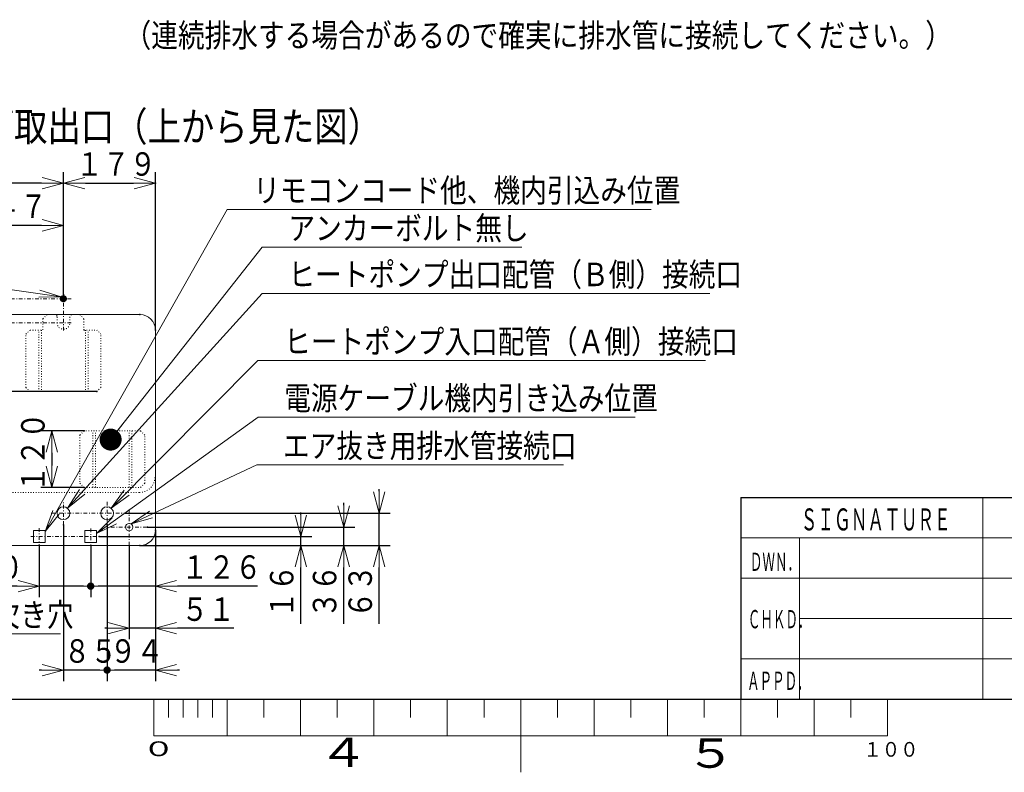
# Model space of a CAD drawing. Extents: x 0 to 420, y 0 to 297.
# Drawn here: x 142 to 276, y 0 to 103 of the extents above; entities that cross this region are included whole.
import ezdxf

# ---------------------------------------------------------------- set-up
doc = ezdxf.new("R2010")
doc.units = 0
doc.linetypes.add('DASHDOT', pattern=[1, 0.5, -0.25, 0, -0.25])
doc.linetypes.add('DOT', pattern=[0.25, 0, -0.25])
doc.layers.get('0').update_dxf_attribs({"linetype": 'CONTINUOUS'})
for name, color, linetype in [('DD0', 7, 'CONTINUOUS'), ('M0', 3, 'CONTINUOUS'), ('M79', 7, 'CONTINUOUS')]:
    doc.layers.add(name, color=color, linetype=linetype)
doc.styles.get("Standard").update_dxf_attribs({"font": 'txt', "bigfont": 'BIGFONT'})
doc.dimstyles.new('LEADSTYL', dxfattribs={"dimtxt": 3.2, "dimasz": 3, "dimexe": 0.18, "dimexo": 0.0625, "dimgap": 1, "dimtad": 0, "dimtih": 1, "dimtoh": 1, "dimdec": 4, "dimzin": 0, "dimdsep": 46, "dimtxsty": 'STANDARD', "dimblk1": 'OPEN', "dimblk2": 'OPEN', "dimsah": 1, "dimcen": 0.09, "dimadec": 0, "dimazin": 0, "dimtfac": 1, "dimtdec": 4, "dimtofl": 0, "dimtmove": 0, "dimatfit": 3, "dimfxl": 1, "dimtolj": 1, "dimtzin": 0, "dimarcsym": 0})
doc.dimstyles.get("Standard").update_dxf_attribs({"dimtxt": 3.2, "dimasz": 3, "dimexe": 1.5, "dimexo": 0, "dimgap": 1, "dimtad": 3, "dimtih": 1, "dimtoh": 1, "dimdsep": 46, "dimtxsty": 'STANDARD', "dimblk1": 'OPEN', "dimblk2": 'OPEN', "dimsah": 1, "dimcen": 0.09, "dimadec": 0, "dimazin": 0, "dimtfac": 1, "dimtdec": 4, "dimtofl": 0, "dimtmove": 0, "dimatfit": 3, "dimfxl": 1, "dimtolj": 1, "dimtzin": 0, "dimlwd": 13, "dimlwe": 13, "dimarcsym": 0})

# ---------------------------------------------------------------- blocks, each defined once
blk = doc.blocks.new('_OPEN')
at = {"color": 0, "lineweight": 13}
for p, q in [((0, 0), (-1, 0)), ((-0.965926, 0.258819), (0, 0)), ((0, 0), (-0.965926, -0.258819))]:
    blk.add_line(p, q, dxfattribs=at)
blk = doc.blocks.new('*D5')
for p in [(152.552973, 32.16265), (158.104083, 30.93415), (180.02478, 30.93415)]:
    blk.add_point(p)
at = {"layer": 'DD0', "linetype": 'CONTINUOUS'}
for p, q in [((180.02478, 35.162651), (180.02478, 35.462651)), ((152.552979, 32.162651), (181.52478, 32.162651)), ((158.10408, 30.934151), (181.52478, 30.934151)), ((180.02478, 30.934151), (180.02478, 32.162651)), ((180.02478, 20.234151), (180.02478, 27.934151))]:
    blk.add_line(p, q, dxfattribs=at)
at = {"layer": 'DD0', "xscale": 3, "yscale": 3}
for p, rotation in [((180.02478, 32.162651), 270), ((180.02478, 30.934151), 90)]:
    blk.add_blockref('_OPEN', p, dxfattribs=dict(at, rotation=rotation))
at = {"layer": 'DD0', "width": 0.833333}
blk.add_text('１６', height=3.2, rotation=90.000003, dxfattribs=at).set_placement((179.02478, 21.040819))
blk = doc.blocks.new('*D6')
for p in [(159.134083, 33.45415), (158.104083, 30.93415), (185.871689, 30.93415)]:
    blk.add_point(p)
at = {"layer": 'DD0', "linetype": 'CONTINUOUS'}
for p, q in [((185.871689, 36.454151), (185.871689, 36.754151)), ((159.134079, 33.454151), (187.371689, 33.454151)), ((185.871689, 30.934151), (185.871689, 33.454151)), ((158.10408, 30.934151), (187.371689, 30.934151)), ((185.871689, 20.234151), (185.871689, 27.934151))]:
    blk.add_line(p, q, dxfattribs=at)
at = {"layer": 'DD0', "xscale": 3, "yscale": 3}
for p, rotation in [((185.871689, 33.454151), 270), ((185.871689, 30.934151), 90)]:
    blk.add_blockref('_OPEN', p, dxfattribs=dict(at, rotation=rotation))
at = {"layer": 'DD0', "width": 0.833333}
blk.add_text('３６', height=3.2, rotation=90.000003, dxfattribs=at).set_placement((184.871689, 21.040819))
blk = doc.blocks.new('_DOT')
at = {"color": 0, "lineweight": 13}
blk.add_line((-0.5, 0), (-1, 0), dxfattribs=at)
at = {"color": 0, "const_width": 0.5}
blk.add_lwpolyline([(-0.25, 0, 1), (0.25, 0, 1)], format="xyb", close=True, dxfattribs=at)
blk = doc.blocks.new('*D10')
for p in [(144.384083, 30.93415), (151.384083, 30.93415), (151.384083, 25.394974)]:
    blk.add_point(p)
at = {"layer": 'DD0', "linetype": 'CONTINUOUS'}
for p, q in [((144.384079, 30.934151), (144.384079, 23.894974)), ((151.384079, 30.934151), (151.384079, 23.894974)), ((141.384079, 25.394974), (130.484078, 25.394974)), ((150.384079, 25.394974), (144.384079, 25.394974))]:
    blk.add_line(p, q, dxfattribs=at)
at = {"layer": 'DD0', "xscale": 3, "yscale": 3}
blk.add_blockref('_OPEN', (144.384079, 25.394974), dxfattribs=at)
at = {"layer": 'DD0'}
blk.add_blockref('_DOT', (151.384079, 25.394974), dxfattribs=at)
at = {"layer": 'DD0', "width": 0.833333}
blk.add_text('１００', height=3.2, dxfattribs=at).set_placement((131.290741, 26.394974))
blk = doc.blocks.new('*D11')
for p in [(160.204083, 33.03415), (151.384083, 30.93415), (160.204083, 25.394974)]:
    blk.add_point(p)
at = {"layer": 'DD0', "linetype": 'CONTINUOUS'}
for p, q in [((160.204086, 33.034149), (160.204086, 23.894974)), ((151.384079, 30.934151), (151.384079, 23.894974)), ((160.204086, 25.394974), (152.384079, 25.394974)), ((174.104087, 25.394974), (163.204086, 25.394974))]:
    blk.add_line(p, q, dxfattribs=at)
at = {"layer": 'DD0', "rotation": 180}
blk.add_blockref('_DOT', (151.384079, 25.394974), dxfattribs=at)
at = {"layer": 'DD0', "xscale": 3, "yscale": 3, "rotation": 180}
blk.add_blockref('_OPEN', (160.204086, 25.394974), dxfattribs=at)
at = {"layer": 'DD0', "width": 0.833333}
blk.add_text('１２６', height=3.2, dxfattribs=at).set_placement((163.770752, 26.394974))
blk = doc.blocks.new('*D12')
for p in [(160.204083, 33.03415), (156.634083, 30.95415), (160.204083, 19.658766)]:
    blk.add_point(p)
at = {"layer": 'DD0', "linetype": 'CONTINUOUS'}
for p, q in [((160.204086, 33.034149), (160.204086, 18.158766)), ((156.634079, 30.954151), (156.634079, 18.158766)), ((153.634079, 19.658766), (153.334079, 19.658766)), ((160.204086, 19.658766), (156.634079, 19.658766)), ((170.904086, 19.658766), (163.204086, 19.658766))]:
    blk.add_line(p, q, dxfattribs=at)
at = {"layer": 'DD0', "xscale": 3, "yscale": 3}
blk.add_blockref('_OPEN', (156.634079, 19.658766), dxfattribs=at)
at = {"layer": 'DD0', "xscale": 3, "yscale": 3, "rotation": 180}
blk.add_blockref('_OPEN', (160.204086, 19.658766), dxfattribs=at)
at = {"layer": 'DD0', "width": 0.833333}
blk.add_text('５１', height=3.2, dxfattribs=at).set_placement((163.770752, 20.658766))
blk = doc.blocks.new('*D13')
for p in [(160.204086, 80.385147), (147.674088, 65.164154), (160.204086, 60.334152)]:
    blk.add_point(p)
at = {"layer": 'DD0', "linetype": 'CONTINUOUS'}
for p, q in [((147.674088, 65.164154), (147.674088, 81.885147)), ((160.204086, 60.334152), (160.204086, 81.885147)), ((150.674088, 80.385147), (157.204086, 80.385147))]:
    blk.add_line(p, q, dxfattribs=at)
at = {"layer": 'DD0', "xscale": 3, "yscale": 3, "rotation": 180}
blk.add_blockref('_OPEN', (147.674088, 80.385147), dxfattribs=at)
at = {"layer": 'DD0', "xscale": 3, "yscale": 3}
blk.add_blockref('_OPEN', (160.204086, 80.385147), dxfattribs=at)
at = {"layer": 'DD0', "width": 0.833333}
blk.add_text('１７９', height=3.2, dxfattribs=at).set_placement((149.405746, 81.385147))
blk = doc.blocks.new('*D14')
for p in [(109.734085, 80.385147), (109.734085, 65.164154), (147.674088, 65.164154)]:
    blk.add_point(p)
at = {"layer": 'DD0', "linetype": 'CONTINUOUS'}
for p, q in [((109.734085, 65.164154), (109.734085, 81.885147)), ((147.674088, 65.164154), (147.674088, 81.885147)), ((144.674088, 80.385147), (112.734085, 80.385147))]:
    blk.add_line(p, q, dxfattribs=at)
at = {"layer": 'DD0', "xscale": 3, "yscale": 3, "rotation": 180}
blk.add_blockref('_OPEN', (109.734085, 80.385147), dxfattribs=at)
at = {"layer": 'DD0', "xscale": 3, "yscale": 3}
blk.add_blockref('_OPEN', (147.674088, 80.385147), dxfattribs=at)
at = {"layer": 'DD0', "width": 0.833333}
blk.add_text('５４２', height=3.2, dxfattribs=at).set_placement((124.170746, 81.385147))
blk = doc.blocks.new('*D15')
for p in [(153.624083, 33.76915), (160.204083, 33.03415), (160.204083, 13.949954)]:
    blk.add_point(p)
at = {"layer": 'DD0', "linetype": 'CONTINUOUS'}
for p, q in [((153.624084, 33.76915), (153.624084, 12.449954)), ((160.204086, 33.034149), (160.204086, 12.449954)), ((160.204086, 13.949954), (154.624084, 13.949954)), ((163.504086, 13.949954), (163.204086, 13.949954))]:
    blk.add_line(p, q, dxfattribs=at)
at = {"layer": 'DD0', "rotation": 180}
blk.add_blockref('_DOT', (153.624084, 13.949954), dxfattribs=at)
at = {"layer": 'DD0', "xscale": 3, "yscale": 3, "rotation": 180}
blk.add_blockref('_OPEN', (160.204086, 13.949954), dxfattribs=at)
at = {"layer": 'DD0', "width": 0.833333}
blk.add_text('９４', height=3.2, dxfattribs=at).set_placement((153.980758, 14.949954))
blk = doc.blocks.new('*D16')
for p in [(147.674083, 33.76915), (153.624083, 33.76915), (153.624083, 13.949954)]:
    blk.add_point(p)
at = {"layer": 'DD0', "linetype": 'CONTINUOUS'}
for p, q in [((147.674088, 33.76915), (147.674088, 12.449954)), ((153.624084, 33.76915), (153.624084, 12.449954)), ((144.674088, 13.949954), (144.374088, 13.949954)), ((152.624084, 13.949954), (147.674088, 13.949954))]:
    blk.add_line(p, q, dxfattribs=at)
at = {"layer": 'DD0', "xscale": 3, "yscale": 3}
blk.add_blockref('_OPEN', (147.674088, 13.949954), dxfattribs=at)
at = {"layer": 'DD0'}
blk.add_blockref('_DOT', (153.624084, 13.949954), dxfattribs=at)
at = {"layer": 'DD0', "width": 0.833333}
blk.add_text('８５', height=3.2, dxfattribs=at).set_placement((147.715744, 14.949954))
blk = doc.blocks.new('*D18')
for p in [(156.144083, 35.34415), (158.104083, 30.93415), (190.724701, 30.93415)]:
    blk.add_point(p)
at = {"layer": 'DD0', "linetype": 'CONTINUOUS'}
for p, q in [((190.724701, 38.344151), (190.724701, 38.64415)), ((156.144089, 35.344151), (192.224701, 35.344151)), ((190.724701, 30.934151), (190.724701, 35.344151)), ((158.10408, 30.934151), (192.224701, 30.934151)), ((190.724701, 20.234151), (190.724701, 27.934151))]:
    blk.add_line(p, q, dxfattribs=at)
at = {"layer": 'DD0', "xscale": 3, "yscale": 3}
for p, rotation in [((190.724701, 35.344151), 270), ((190.724701, 30.934151), 90)]:
    blk.add_blockref('_OPEN', p, dxfattribs=dict(at, rotation=rotation))
at = {"layer": 'DD0', "width": 0.833333}
blk.add_text('６３', height=3.2, rotation=90.000003, dxfattribs=at).set_placement((189.724701, 21.040819))
blk = doc.blocks.new('*D22')
for p in [(130.384079, 74.615578), (147.674088, 65.164154), (130.384079, 35.624149)]:
    blk.add_point(p)
at = {"layer": 'DD0', "linetype": 'CONTINUOUS'}
for p, q in [((130.384079, 35.624149), (130.384079, 76.115578)), ((147.674088, 65.164154), (147.674088, 76.115578)), ((144.674088, 74.615578), (133.384079, 74.615578))]:
    blk.add_line(p, q, dxfattribs=at)
at = {"layer": 'DD0', "xscale": 3, "yscale": 3, "rotation": 180}
blk.add_blockref('_OPEN', (130.384079, 74.615578), dxfattribs=at)
at = {"layer": 'DD0', "xscale": 3, "yscale": 3}
blk.add_blockref('_OPEN', (147.674088, 74.615578), dxfattribs=at)
at = {"layer": 'DD0', "width": 0.833333}
blk.add_text('２４７', height=3.2, dxfattribs=at).set_placement((134.495743, 75.615578))
blk = doc.blocks.new('*D40')
for p in [(158.104083, 62.43415), (137.157669, 51.93415), (152.224083, 51.93415)]:
    blk.add_point(p)
at = {"layer": 'DD0', "linetype": 'CONTINUOUS'}
for p, q in [((137.157669, 54.934151), (137.157669, 59.434151)), ((152.224075, 51.934151), (135.657669, 51.934151))]:
    blk.add_line(p, q, dxfattribs=at)
at = {"layer": 'DD0', "xscale": 3, "yscale": 3}
for p, rotation in [((137.157669, 62.434151), 90), ((137.157669, 51.934151), 270)]:
    blk.add_blockref('_OPEN', p, dxfattribs=dict(at, rotation=rotation))
at = {"layer": 'DD0', "width": 0.833333}
blk.add_text('１５０', height=3.2, rotation=90.000003, dxfattribs=at).set_placement((136.157669, 52.650818))
blk = doc.blocks.new('*D43')
for p in [(146.105133, 46.57215), (150.488083, 46.57215), (150.488083, 38.87215)]:
    blk.add_point(p)
at = {"layer": 'DD0', "linetype": 'CONTINUOUS'}
for p, q in [((150.488083, 46.572151), (144.605133, 46.572151)), ((146.105133, 43.572151), (146.105133, 41.87215)), ((150.488083, 38.87215), (144.605133, 38.87215))]:
    blk.add_line(p, q, dxfattribs=at)
at = {"layer": 'DD0', "xscale": 3, "yscale": 3}
for p, rotation in [((146.105133, 46.572151), 90), ((146.105133, 38.87215), 270)]:
    blk.add_blockref('_OPEN', p, dxfattribs=dict(at, rotation=rotation))
at = {"layer": 'DD0', "width": 0.833333}
blk.add_text('１２０', height=3.2, rotation=90.000003, dxfattribs=at).set_placement((145.105133, 38.18882))

msp = doc.modelspace()

# ---------------------------------------------------------------- linework, layer by layer
at = {"layer": 'M0', "linetype": 'DASHDOT', "lineweight": 13}
for p, q in [((108.614083, 64.60415), (148.794083, 64.60415)), ((147.674083, 65.16415), (147.674083, 60.19415)), ((108.614083, 61.31415), (148.794083, 61.31415)), ((147.674083, 33.76915), (147.674083, 36.91915)), ((153.624083, 36.91915), (153.624083, 33.76915)), ((146.006538, 35.34415), (156.144083, 35.34415)), ((156.634083, 30.95415), (156.634083, 35.95415)), ((144.384083, 33.317717), (144.384083, 30.93415)), ((151.384083, 33.258159), (151.384083, 30.93415)), ((154.134083, 33.45415), (159.134083, 33.45415)), ((143.238077, 32.16265), (150.586083, 32.16265)), ((150.586083, 32.16265), (152.552973, 32.16265))]:
    msp.add_line(p, q, dxfattribs=at)
at = {"layer": 'M0', "linetype": 'CONTINUOUS', "lineweight": 13}
for p, q in [((147.254733, 64.580781), (147.697452, 65.0235)), ((147.262431, 64.687473), (147.59076, 65.015802)), ((147.268394, 64.495446), (147.782787, 65.009839)), ((147.295088, 64.423145), (147.855088, 64.983145)), ((147.331754, 64.360817), (147.917416, 64.946479)), ((147.377098, 64.307165), (147.971067, 64.901135)), ((147.430749, 64.261822), (148.016411, 64.847484)), ((147.493078, 64.225155), (148.053078, 64.785155)), ((147.565379, 64.198461), (148.079771, 64.712854)), ((147.650713, 64.184801), (148.093432, 64.62752)), ((147.757405, 64.192498), (148.085735, 64.520828)), ((158.104083, 62.43415), (99.304083, 62.43415)), ((160.204083, 60.33415), (160.204083, 33.03415)), ((158.104083, 30.93415), (99.304083, 30.93415))]:
    msp.add_line(p, q, dxfattribs=at)
at = {"layer": 'M0', "linetype": 'DOT', "lineweight": 13}
for p, q in [((145.434083, 62.43415), (144.874083, 61.87415)), ((144.874083, 61.87415), (144.874083, 60.33415)), ((146.799083, 62.22415), (146.589083, 62.43415)), ((146.799083, 61.31415), (146.799083, 62.22415)), ((148.759083, 62.43415), (148.549083, 62.22415)), ((148.549083, 61.31415), (148.549083, 62.22415)), ((150.474083, 61.87415), (149.914083, 62.43415)), ((150.474083, 60.33415), (150.474083, 61.87415)), ((143.124083, 60.33415), (142.564083, 59.77415)), ((142.564083, 52.49415), (142.564083, 59.77415)), ((143.124083, 60.33415), (144.874083, 60.33415)), ((144.314083, 51.93415), (144.314083, 60.33415)), ((144.664083, 60.33415), (144.664083, 51.93415)), ((150.474083, 60.33415), (152.224083, 60.33415)), ((150.684083, 60.33415), (150.684083, 51.93415)), ((151.034083, 51.93415), (151.034083, 60.33415)), ((152.784083, 59.77415), (152.224083, 60.33415)), ((152.784083, 52.49415), (152.784083, 59.77415)), ((142.564083, 52.49415), (143.124083, 51.93415)), ((152.224083, 51.93415), (152.784083, 52.49415)), ((152.224083, 51.93415), (143.124083, 51.93415)), ((150.488083, 46.57215), (149.928083, 46.01215)), ((149.928083, 46.01215), (149.928083, 39.43215)), ((158.188083, 46.57215), (150.488083, 46.57215)), ((151.678083, 38.87215), (151.678083, 46.57215)), ((152.028083, 38.87215), (152.028083, 46.57215)), ((156.648083, 38.87215), (156.648083, 46.57215)), ((156.998083, 46.57215), (156.998083, 38.87215)), ((158.748083, 46.01215), (158.188083, 46.57215)), ((158.748083, 39.43215), (158.748083, 46.01215)), ((149.928083, 39.43215), (150.488083, 38.87215)), ((158.188083, 38.87215), (158.748083, 39.43215)), ((138.301083, 38.17215), (158.048083, 38.17215)), ((150.488083, 38.87215), (158.188083, 38.87215))]:
    msp.add_line(p, q, dxfattribs=at)
at = {"layer": 'M0', "color": 7, "linetype": 'CONTINUOUS', "lineweight": 13}
for p, q in [((143.586083, 32.98515), (145.182083, 32.98515)), ((143.586083, 32.98515), (143.586083, 31.340151)), ((145.182083, 32.98515), (145.182083, 31.340151)), ((150.586083, 32.98515), (152.182083, 32.98515)), ((150.586083, 32.98515), (150.586083, 31.340151)), ((152.182083, 32.98515), (152.182083, 31.340151)), ((145.182083, 31.340151), (143.586083, 31.340151)), ((152.182083, 31.340151), (150.586083, 31.340151))]:
    msp.add_line(p, q, dxfattribs=at)
at = {"layer": 'M0', "linetype": 'CONTINUOUS', "lineweight": 13}
for centre, radius in [((147.674083, 64.60415), 0.42), ((147.674083, 35.34415), 0.875), ((153.624083, 35.34415), 0.875), ((156.634083, 33.45415), 0.5)]:
    msp.add_circle(centre, radius, dxfattribs=at)
for centre, start, end in [((158.104083, 60.33415), 0, 90), ((158.104083, 33.03415), 270, 360)]:
    msp.add_arc(centre, 2.1, start, end, dxfattribs=at)
at = {"layer": 'M0', "linetype": 'DOT', "lineweight": 13}
for centre, radius, start in [((147.674083, 61.31415), 0.875, 180), ((158.048083, 40.27215), 2.1, 270)]:
    msp.add_arc(centre, radius, start, 360, dxfattribs=at)
at = {"layer": 'M79', "color": 7, "linetype": 'CONTINUOUS', "lineweight": 25}
for p, q in [((240, 37.5), (410, 37.5)), ((240, 37.5), (240, 10)), ((25, 10), (410, 10))]:
    msp.add_line(p, q, dxfattribs=at)
at = {"layer": 'M79', "color": 7, "linetype": 'CONTINUOUS', "lineweight": 13}
for p, q in [((273, 37.5), (273, 10)), ((240, 32), (298, 32)), ((248, 32), (248, 10)), ((240, 26.5), (298, 26.5)), ((248, 21), (298, 21)), ((240, 15.5), (298, 15.5)), ((160, 5), (160, 10)), ((162, 7.499207), (162, 9.999999)), ((164, 7.498415), (164, 9.999999)), ((166, 7.497622), (166, 9.999999)), ((168, 7.496831), (168, 9.999999)), ((170, 4.999999), (170, 9.999999)), ((175, 7.494059), (175, 9.999998)), ((180, 4.999999), (180, 9.999999)), ((185, 7.494058), (185, 9.999997)), ((190, 4.999999), (190, 9.999999)), ((195, 7.494058), (195, 9.999997)), ((200, 4.999999), (200, 9.999999)), ((205, 7.494058), (205, 9.999997)), ((210, 0), (210, 10)), ((210, 4.999999), (210, 9.999999)), ((215, 7.494058), (215, 9.999997)), ((220, 4.999999), (220, 9.999999)), ((225, 7.494058), (225, 9.999997)), ((230, 4.999999), (230, 9.999999)), ((235, 7.494058), (235, 9.999997)), ((240, 4.999999), (240, 9.999999)), ((245, 7.494058), (245, 9.999997)), ((250, 4.999999), (250, 9.999999)), ((255, 7.494058), (255, 9.999997)), ((260, 5), (260, 10)), ((160, 5), (260, 4.960396))]:
    msp.add_line(p, q, dxfattribs=at)

# ---------------------------------------------------------------- texts
at = {"layer": 'DD0', "width": 0.833333}
for s, p in [('（連続排水する場合があるので確実に排水管に接続してください。）', (156.004959, 98.93428)), ('リモコンコード他、機内引込み位置', (173.548401, 77.784691)), ('アンカーボルト無し', (178.340133, 72.635345)), ('ヒートポンプ出口配管（Ｂ側）接続口', (178.339416, 66.317703)), ('ヒートポンプ入口配管（Ａ側）接続口', (177.755264, 57.16581)), ('電源ケーブル機内引き込み位置', (177.768005, 49.443439)), ('エア抜き用排水管接続口', (177.590576, 42.937279)), ('アンカーボルト切欠き穴', (109.035515, 19.883869))]:
    msp.add_text(s, height=3.2, dxfattribs=at).set_placement(p)
at = {"layer": 'M0', "width": 0.833333}
msp.add_text('アンカーボルト位置、配管取出口（上から見た図）', height=4, dxfattribs=at).set_placement((86.367473, 86.094972))
at = {"layer": 'M79', "color": 7}
for s, height, width, p in [('ＳＩＧＮＡＴＵＲＥ', 3, 0.555556, (248.166667, 33)), ('ＤＷＮ．', 2.5, 0.5, (241.246246, 27.470188)), ('ＣＨＫＤ．', 2.5, 0.5, (240.968414, 19.642731)), ('ＡＰＰＤ．', 2.5, 0.5, (240.867371, 11.237426)), ('０', 2, 1.666667, (158.373433, 2.218226)), ('４', 4, 1.25, (182.420563, 0.724621)), ('５', 4, 1.25, (232.487747, 0.621103)), ('１００', 2, 0.916667, (256.725179, 2.129498))]:
    msp.add_text(s, height=height, dxfattribs=dict(at, width=width)).set_placement(p)

# ---------------------------------------------------------------- dimensions: what is measured, and where the dimension line sits
at = {"layer": 'DD0', "color": 7}
for base, p1, p2, text, override, picture, middle in [((109.734085, 80.385147), (147.674088, 65.164154), (109.734085, 65.164154), '５４２', {"dimtxt": 3.2, "dimexe": 1.500002, "dimexo": 4.47093e-06, "dimtih": 1, "dimtoh": 1, "dimtmove": 2, "dimlwd": 13, "dimlwe": 13}, '*D14', (128.704086, 82.985147)), ((160.204086, 80.385147), (147.674088, 65.164154), (160.204086, 60.334152), '１７９', {"dimtxt": 3.2, "dimexe": 1.500004, "dimexo": 4.15539e-06, "dimtih": 1, "dimtoh": 1, "dimtmove": 2, "dimlwd": 13, "dimlwe": 13}, '*D13', (153.939087, 82.985147)), ((130.384079, 74.615578), (147.674088, 65.164154), (130.384079, 35.624149), '２４７', {"dimtxt": 3.2, "dimexe": 1.500004, "dimexo": 3.76109e-06, "dimtih": 1, "dimtoh": 1, "dimtmove": 2, "dimlwd": 13, "dimlwe": 13}, '*D22', (139.029083, 77.215578)), ((153.624083, 13.949954), (147.674083, 33.76915), (153.624083, 33.76915), '８５', {"dimtxt": 3.2, "dimexe": 1.5, "dimexo": 1.95043e-06, "dimtih": 1, "dimtoh": 1, "dimblk2": 'DOT', "dimtmove": 2, "dimlwd": 13, "dimlwe": 13}, '*D16', (150.649078, 16.549954)), ((160.204083, 13.949954), (153.624083, 33.76915), (160.204083, 33.03415), '９４', {"dimtxt": 3.2, "dimexe": 1.5, "dimexo": 1.95043e-06, "dimtih": 1, "dimtoh": 1, "dimblk1": 'DOT', "dimtmove": 2, "dimlwd": 13, "dimlwe": 13}, '*D15', (156.914093, 16.549954)), ((160.204083, 25.394974), (151.384083, 30.93415), (160.204083, 33.03415), '１２６', {"dimtxt": 3.2, "dimexe": 1.5, "dimexo": 3.64085e-06, "dimtih": 1, "dimtoh": 1, "dimblk1": 'DOT', "dimtmove": 2, "dimlwd": 13, "dimlwe": 13}, '*D11', (168.304089, 27.994974)), ((160.204083, 19.658766), (156.634083, 30.95415), (160.204083, 33.03415), '５１', {"dimtxt": 3.2, "dimexe": 1.499999, "dimexo": 3.71447e-06, "dimtih": 1, "dimtoh": 1, "dimtmove": 2, "dimlwd": 13, "dimlwe": 13}, '*D12', (166.704089, 22.258766)), ((151.384083, 25.394974), (144.384083, 30.93415), (151.384083, 30.93415), '１００', {"dimtxt": 3.2, "dimexe": 1.500001, "dimexo": 3.64085e-06, "dimtih": 1, "dimtoh": 1, "dimblk2": 'DOT', "dimtmove": 2, "dimlwd": 13, "dimlwe": 13}, '*D10', (136.284076, 27.994974))]:
    dim = msp.add_linear_dim(base=base, p1=p1, p2=p2, text=text, dimstyle='STANDARD', override=override, dxfattribs=at)
    dim.commit()
    dim.dimension.update_dxf_attribs({"geometry": picture, "text_midpoint": middle, "dimtype": 160})
for base, p1, p2, text, override, picture, middle in [((137.157669, 51.93415), (158.104083, 62.43415), (152.224083, 51.93415), '１５０', {"dimtxt": 3.2, "dimexe": 1.500006, "dimexo": 2.42926e-06, "dimtih": 1, "dimtoh": 1, "dimtmove": 2, "dimlwd": 13, "dimlwe": 13}, '*D40', (134.557669, 57.18415)), ((146.105133, 46.57215), (150.488083, 38.87215), (150.488083, 46.57215), '１２０', {"dimtxt": 3.2, "dimexe": 1.500001, "dimexo": 2.96827e-07, "dimtih": 1, "dimtoh": 1, "dimtmove": 2, "dimlwd": 13, "dimlwe": 13}, '*D43', (143.505133, 42.722152)), ((190.724701, 30.93415), (156.144083, 35.34415), (158.104083, 30.93415), '６３', {"dimtxt": 3.2, "dimexe": 1.499994, "dimexo": 2.42926e-06, "dimtih": 1, "dimtoh": 1, "dimtmove": 2, "dimlwd": 13, "dimlwe": 13}, '*D18', (188.124701, 24.434151)), ((185.871689, 30.93415), (159.134083, 33.45415), (158.104083, 30.93415), '３６', {"dimtxt": 3.2, "dimexe": 1.500007, "dimexo": 2.42926e-06, "dimtih": 1, "dimtoh": 1, "dimtmove": 2, "dimlwd": 13, "dimlwe": 13}, '*D6', (183.271689, 24.434151)), ((180.02478, 30.93415), (152.552973, 32.16265), (158.104083, 30.93415), '１６', {"dimtxt": 3.2, "dimexe": 1.499998, "dimexo": 2.42926e-06, "dimtih": 1, "dimtoh": 1, "dimtmove": 2, "dimlwd": 13, "dimlwe": 13}, '*D5', (177.424781, 24.434151))]:
    dim = msp.add_linear_dim(base=base, p1=p1, p2=p2, angle=90, text=text, dimstyle='STANDARD', override=override, dxfattribs=at)
    dim.commit()
    dim.dimension.update_dxf_attribs({"geometry": picture, "text_midpoint": middle, "dimtype": 160, "text_rotation": 90.000002})

# ---------------------------------------------------------------- leaders
at = {"layer": 'DD0'}
for points, override in [([(145.182083, 32.850975), (169.981735, 76.784691), (227.781738, 76.784691)], {"dimldrblk": 'OPEN', "dimlwd": 13, "dimlwe": 13}), ([(147.358902, 64.881752), (91.815613, 72.686356)], {"dimldrblk": 'OPEN', "dimlwd": 13, "dimlwe": 13}), ([(154.104599, 45.388008), (174.773468, 71.635345), (210.173477, 71.635345)], {"dimldrblk": 'DOT', "dimlwd": 13, "dimlwe": 13}), ([(148.21167, 36.034527), (174.772751, 65.317703), (235.772766, 65.317703)], {"dimldrblk": 'OPEN', "dimlwd": 13, "dimlwe": 13}), ([(154.185989, 36.014881), (174.188599, 56.16581), (235.188614, 56.16581)], {"dimldrblk": 'OPEN', "dimlwd": 13, "dimlwe": 13}), ([(152.182083, 32.556892), (174.20134, 48.443439), (225.601349, 48.443439)], {"dimldrblk": 'OPEN', "dimlwd": 13, "dimlwe": 13}), ([(156.889664, 33.883888), (174.023911, 41.937279), (215.823914, 41.937279)], {"dimldrblk": 'OPEN', "dimlwd": 13, "dimlwe": 13}), ([(109.334595, 33.72567), (105.468842, 18.883869), (147.268845, 18.883869)], {"dimldrblk": 'OPEN', "dimlwd": 13, "dimlwe": 13})]:
    msp.add_leader(points, dimstyle='LEADSTYL', override=override, dxfattribs=at)

doc.saveas('drawing.dxf')
